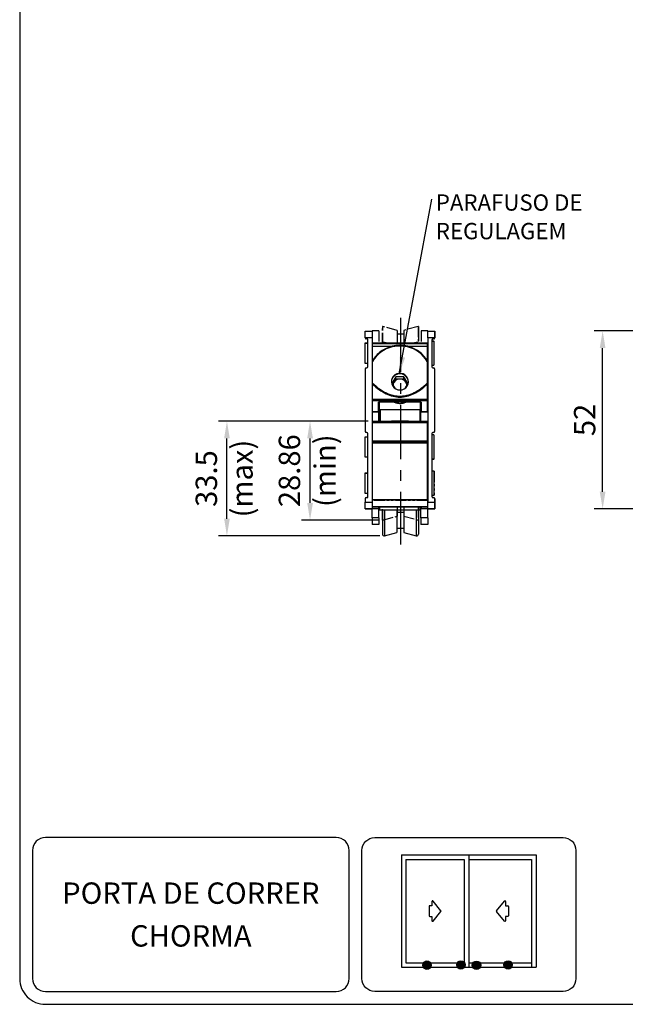
# Paper-space layout 'Sheet 1' of a CAD drawing. Extents: x 10 to 203, y 4 to 287.
# Drawn here: x 10 to 81, y 10 to 125 of the extents above; entities that cross this region are included whole.
import ezdxf
from ezdxf.enums import TextEntityAlignment as Align

# ---------------------------------------------------------------- set-up
doc = ezdxf.new("R2010")
doc.units = 0
doc.linetypes.add('CENTER', pattern=[10.16, 6.35, -1.27, 1.27, -1.27])
doc.linetypes.add('PHANTOM', pattern=[2.5, 1.25, -0.25, 0.25, -0.25, 0.25, -0.25])
doc.layers.get('0').update_dxf_attribs({"linetype": 'CONTINUOUS'})
for name, color, linetype in [('CENTRO', 3, 'CENTER'), ('COTAS', 1, 'CONTINUOUS'), ('FANSTASMA', 8, 'PHANTOM'), ('FINA', 8, 'CONTINUOUS'), ('LAYOUT', 8, 'CONTINUOUS'), ('PRODUTO', 7, 'CONTINUOUS'), ('TEXTO', 7, 'CONTINUOUS')]:
    doc.layers.add(name, color=color, linetype=linetype)
doc.styles.get("Standard").update_dxf_attribs({"font": 'arial.ttf'})
doc.dimstyles.new('1-2_5', dxfattribs={"dimtxt": 2.5, "dimasz": 2, "dimexe": 1, "dimexo": 0.5, "dimgap": 0.5, "dimtad": 1, "dimlfac": 2.5, "dimdsep": 46, "dimtxsty": 'STANDARD', "dimcen": 2.5, "dimclrd": 256, "dimclre": 256, "dimclrt": 7, "dimadec": 0, "dimazin": 0, "dimtfac": 1, "dimtmove": 0, "dimatfit": 3, "dimfxl": 1, "dimarcsym": 0})

# ---------------------------------------------------------------- blocks, each defined once
blk = doc.blocks.new('CATÁLOGO_2')
at = {"layer": 'LAYOUT'}
h = blk.add_hatch(color=256, dxfattribs=at)
edge = h.paths.add_edge_path(flags=0)
edge.add_arc((57.6, 14.58), 0.493, 0, 360)
h = blk.add_hatch(color=256, dxfattribs=at)
edge = h.paths.add_edge_path(flags=0)
edge.add_arc((61.57, 14.6), 0.493, 0, 360)
h = blk.add_hatch(color=256, dxfattribs=at)
edge = h.paths.add_edge_path(flags=0)
edge.add_arc((63.39, 14.57), 0.493, 0, 360)
h = blk.add_hatch(color=256, dxfattribs=at)
edge = h.paths.add_edge_path(flags=0)
edge.add_arc((67.08, 14.6), 0.493, 0, 360)
for p, q in [((54.61, 27.46), (62.48, 27.46)), ((54.61, 27.46), (54.61, 14.34)), ((55.13, 26.94), (55.13, 14.86)), ((55.13, 26.94), (61.96, 26.94)), ((61.96, 26.94), (61.96, 14.86)), ((62.48, 27.46), (62.48, 14.34)), ((62.48, 27.46), (70.36, 27.46)), ((62.48, 27.46), (62.48, 14.34)), ((62.48, 26.94), (69.83, 26.94)), ((69.83, 26.94), (69.83, 14.86)), ((70.36, 27.46), (70.36, 14.34)), ((58.17, 22.03), (58.17, 21.52)), ((59.23, 20.95), (58.31, 22.07)), ((65.73, 20.95), (66.65, 22.07)), ((66.79, 22.03), (66.79, 21.52)), ((57.84, 21.45), (57.84, 20.36)), ((58.17, 21.52), (57.92, 21.52)), ((58.31, 19.73), (59.23, 20.85)), ((66.65, 19.73), (65.73, 20.85)), ((66.79, 21.52), (67.05, 21.52)), ((67.12, 21.45), (67.12, 20.36)), ((57.92, 20.28), (58.17, 20.28)), ((58.17, 20.28), (58.17, 19.78)), ((67.05, 20.28), (66.79, 20.28)), ((66.79, 20.28), (66.79, 19.78)), ((54.61, 14.34), (62.48, 14.34)), ((55.13, 14.86), (61.96, 14.86)), ((62.48, 14.86), (69.83, 14.86)), ((62.48, 14.34), (70.36, 14.34)), ((69.83, 14.86), (69.83, 14.34))]:
    blk.add_line(p, q, dxfattribs=at)
for points in [[(13, 287, 0.414214), (10, 284), (10, 13, 0.414214), (13, 10), (197, 10, 0.414214), (200, 13), (200, 284, 0.414214), (197, 287)], [(47, 29.5), (13, 29.5, 0.414214), (11.5, 28), (11.5, 13, 0.414214), (13, 11.5), (47, 11.5, 0.414214), (48.5, 13), (48.5, 28, 0.414214)], [(73.5, 11.5), (51.5, 11.5, -0.414214), (50, 13), (50, 28, -0.414214), (51.5, 29.5), (73.5, 29.5, -0.414214), (75, 28), (75, 13, -0.414214)]]:
    blk.add_lwpolyline(points, format="xyb", close=True, dxfattribs=at)
for centre in [(57.6, 14.58), (61.57, 14.6), (63.39, 14.57), (67.08, 14.6)]:
    blk.add_circle(centre, 0.493, dxfattribs=at)
for centre, start, end in [((58.25, 22.03), 39.3913, 179.9907), ((66.71, 22.03), 0.0079, 140.6072), ((57.92, 21.45), 90, 180), ((59.17, 20.9), 320.5992, 39.4007), ((65.79, 20.9), 140.5993, 219.4008), ((67.05, 21.45), 0, 90), ((57.92, 20.36), 180, 270), ((58.25, 19.78), 180, 320.5994), ((66.71, 19.78), 219.4006, 0), ((67.05, 20.36), 269.9869, 359.9869)]:
    blk.add_arc(centre, 0.0764, start, end, dxfattribs=at)
blk.add_attdef('1/1', (195, 5), '', height=2.5, dxfattribs=at)
at = {"layer": 'TEXTO'}
for tag, height, p in [('DESCRIÇÃO', 4, (112.16, 278.5)), ('APLICAÇÃO1', 2.5, (30, 23)), ('LINHA', 2.5, (30, 18))]:
    blk.add_attdef(tag, text='', height=height, dxfattribs=at).set_placement(p, align=Align.MIDDLE_CENTER)
blk = doc.blocks.new('*D10')
at = {"layer": 'COTAS'}
for p, q in [((102.11, 88.74), (77.13, 88.74)), ((78.13, 69.94), (78.13, 86.74)), ((102.11, 67.94), (77.13, 67.94))]:
    blk.add_line(p, q, dxfattribs=at)
for points in [[(78.46, 86.74), (77.79, 86.74), (78.13, 88.74)], [(77.79, 69.94), (78.46, 69.94), (78.13, 67.94)]]:
    blk.add_solid(points, dxfattribs=at)
at = {"layer": 'COTAS', "color": 7, "insert": (76.35, 78.34), "char_height": 2.5, "attachment_point": 5, "rotation": 90}
blk.add_mtext('52', dxfattribs=at)
blk = doc.blocks.new('*D11')
at = {"layer": 'COTAS', "lineweight": -2}
for p, q in [((50.71, 78.18), (42.93, 78.18)), ((43.93, 68.63), (43.93, 76.18)), ((51.92, 66.63), (42.93, 66.63))]:
    blk.add_line(p, q, dxfattribs=at)
at = {"layer": 'COTAS'}
for points in [[(44.27, 76.18), (43.6, 76.18), (43.93, 78.18)], [(43.6, 68.63), (44.27, 68.63), (43.93, 66.63)]]:
    blk.add_solid(points, dxfattribs=at)
at = {"layer": 'COTAS', "color": 7, "insert": (43.93, 72.4), "char_height": 2.5, "attachment_point": 5, "rotation": 90}
blk.add_mtext('{28.86 \\P(min)}', dxfattribs=at)
blk = doc.blocks.new('*D12')
at = {"layer": 'COTAS', "lineweight": -2}
for p, q in [((50.71, 78.18), (33.22, 78.18)), ((34.22, 66.78), (34.22, 76.18)), ((52.09, 64.78), (33.22, 64.78))]:
    blk.add_line(p, q, dxfattribs=at)
at = {"layer": 'COTAS'}
for points in [[(34.55, 76.18), (33.89, 76.18), (34.22, 78.18)], [(33.89, 66.78), (34.55, 66.78), (34.22, 64.78)]]:
    blk.add_solid(points, dxfattribs=at)
at = {"layer": 'COTAS', "color": 7, "insert": (34.22, 71.48), "char_height": 2.5, "attachment_point": 5, "rotation": 90}
blk.add_mtext('{33.5\\P(max)}', dxfattribs=at)

psp = doc.layouts.new('Sheet 1')

# ---------------------------------------------------------------- linework, layer by layer
at = {"layer": 'CENTRO'}
psp.add_line((54.5052, 90.2602), (54.5052, 63.7755), dxfattribs=at)
at = {"layer": 'FANSTASMA'}
for p, q in [((50.3852, 87.9272), (50.3852, 88.7272)), ((50.3852, 88.7272), (51.1852, 88.7272)), ((51.9852, 88.7472), (51.1852, 88.7472)), ((51.1852, 88.7472), (51.1852, 88.7272)), ((51.1852, 88.7272), (51.1852, 87.9272)), ((51.9852, 88.7472), (51.9852, 87.2872)), ((52.4052, 87.2872), (52.4052, 89.2602)), ((54.1052, 88.8117), (52.4228, 89.2624)), ((52.4228, 88.7865), (52.4228, 89.2624)), ((52.4228, 87.2872), (52.4228, 88.7865)), ((54.1052, 88.8117), (54.1052, 88.3547)), ((56.5876, 89.2624), (54.9052, 88.8117)), ((54.9052, 88.8117), (54.9052, 88.3547)), ((56.5876, 89.2624), (56.5876, 87.2872)), ((56.6052, 89.2602), (56.6052, 88.7843)), ((56.6052, 88.7843), (56.6052, 87.2872)), ((57.7052, 88.7472), (56.9052, 88.7472)), ((56.9052, 88.7472), (56.9052, 87.2872)), ((57.7052, 88.7472), (57.7052, 88.7272)), ((57.7052, 88.7272), (58.5052, 88.7272)), ((57.7052, 87.9272), (57.7052, 88.7272)), ((58.5052, 88.7272), (58.5052, 87.9272)), ((51.1852, 87.9272), (50.3852, 87.9272)), ((50.5852, 87.8072), (50.5052, 87.8072)), ((50.5852, 87.8072), (50.5052, 87.8072)), ((54.1052, 88.3547), (54.1052, 87.2872)), ((54.9052, 88.3472), (54.1052, 88.3472)), ((54.9052, 88.3547), (54.9052, 87.2872)), ((58.5052, 87.9272), (57.7052, 87.9272)), ((58.4252, 87.5272), (58.1852, 87.5272)), ((58.3852, 87.8072), (58.3052, 87.8072)), ((58.3852, 87.8072), (58.3052, 87.8072)), ((50.7052, 87.2872), (50.3452, 87.2872)), ((57.7052, 87.2872), (51.1852, 87.2872)), ((58.1852, 73.7672), (58.4252, 73.7672)), ((50.7052, 72.0872), (50.3452, 72.0872)), ((50.3452, 72.0872), (50.3452, 69.7672)), ((51.2252, 72.0872), (51.1852, 72.0872)), ((57.7052, 72.0872), (57.6652, 72.0872)), ((58.4252, 72.3272), (58.1852, 72.3272)), ((58.4252, 72.3272), (58.4252, 69.5272)), ((50.3452, 69.7672), (50.7052, 69.7672)), ((50.3852, 69.1272), (50.3852, 68.7272)), ((50.5052, 69.2472), (50.5852, 69.2472)), ((51.1852, 69.7672), (51.2252, 69.7672)), ((57.6652, 69.7672), (57.7052, 69.7672)), ((58.1852, 69.5272), (58.4252, 69.5272)), ((58.3052, 69.2472), (58.3852, 69.2472)), ((58.5052, 69.1272), (58.5052, 68.7272)), ((50.3852, 67.9272), (50.3852, 68.7272)), ((50.3852, 68.7272), (51.1852, 68.7272)), ((51.2252, 68.7472), (51.1852, 68.7472)), ((51.1852, 68.7272), (51.1852, 67.9272)), ((51.9852, 67.9472), (51.1852, 67.9472)), ((51.9852, 67.9472), (51.1852, 67.9472)), ((51.2252, 69.0169), (57.6652, 69.0169)), ((51.2252, 68.932), (51.2252, 69.0169)), ((57.6652, 68.932), (51.2252, 68.932)), ((51.2252, 68.2023), (51.2252, 68.932)), ((51.2252, 68.2023), (57.6652, 68.2023)), ((51.2252, 68.1672), (51.2252, 68.2023)), ((57.6652, 68.1672), (51.2252, 68.1672)), ((51.2252, 68.1672), (57.6652, 68.1672)), ((51.9852, 68.1672), (51.9852, 67.9472)), ((52.4052, 66.6342), (52.4052, 68.1672)), ((52.4228, 66.6319), (52.4228, 68.1672)), ((54.1052, 68.1672), (54.1052, 67.0827)), ((54.9052, 68.1672), (54.9052, 67.0827)), ((56.5876, 68.1672), (56.5876, 66.6319)), ((56.6052, 68.1672), (56.6052, 66.6342)), ((56.9052, 68.1672), (56.9052, 67.9472)), ((57.7052, 67.9472), (56.9052, 67.9472)), ((57.7052, 67.9472), (56.9052, 67.9472)), ((57.6652, 69.0169), (57.6652, 68.932)), ((57.6652, 68.932), (57.6652, 68.2023)), ((57.7052, 68.7472), (57.6652, 68.7472)), ((57.6652, 68.2023), (57.6652, 68.1672)), ((57.7052, 67.9272), (57.7052, 68.7272)), ((57.7052, 68.7272), (58.5052, 68.7272)), ((58.5052, 68.7272), (58.5052, 67.9272)), ((51.1852, 67.9272), (50.3852, 67.9272)), ((50.3852, 67.9272), (51.1852, 67.9272)), ((52.4228, 66.6319), (54.1052, 67.0827)), ((54.1052, 67.5472), (54.9052, 67.5472)), ((54.9052, 67.0827), (56.5876, 66.6319)), ((58.5052, 67.9272), (57.7052, 67.9272)), ((57.7052, 67.9272), (58.5052, 67.9272))]:
    psp.add_line(p, q, dxfattribs=at)
for centre, radius, start, end in [((52.5052, 88.5472), 0.72, 96.568499, 97.983556), ((56.5052, 88.5472), 0.72, 82.016444, 83.431501), ((50.5052, 87.9272), 0.12, 180, 270), ((50.5052, 87.9272), 0.12, 180, 270), ((50.5852, 87.6872), 0.12, 0, 90), ((50.5852, 87.6872), 0.12, 0, 90), ((58.3052, 87.6872), 0.12, 90, 180), ((58.3052, 87.6872), 0.12, 90, 180), ((58.3852, 87.9272), 0.12, 270, 0), ((58.3852, 87.9272), 0.12, 270, 0), ((50.5052, 69.1272), 0.12, 90, 180), ((50.5852, 69.3672), 0.12, 270, 0), ((58.3052, 69.3672), 0.12, 180, 270), ((58.3852, 69.1272), 0.12, 0, 90), ((52.5052, 67.3472), 0.72, 262.016444, 263.431501), ((56.5052, 67.3472), 0.72, 276.568499, 277.983556)]:
    psp.add_arc(centre, radius, start, end, dxfattribs=at)
at = {"layer": 'FINA'}
for p, q in [((50.4949, 87.8155), (50.4949, 87.8155)), ((50.5749, 87.8155), (50.5749, 87.8155)), ((58.2949, 87.8155), (58.2949, 87.8155)), ((58.3749, 87.8155), (58.3749, 87.8155)), ((51.2349, 86.9467), (53.5253, 86.9467)), ((52.6467, 87.4087), (52.6467, 87.2955)), ((55.3445, 86.9467), (57.6349, 86.9467)), ((56.3431, 87.4087), (56.3431, 87.2955)), ((51.2349, 80.7838), (57.6349, 80.7838)), ((51.2349, 80.6021), (57.6349, 80.6021)), ((51.9349, 79.2964), (51.2349, 79.2964)), ((57.6349, 79.2964), (56.9349, 79.2964)), ((51.2149, 78.0555), (57.6549, 78.0555)), ((50.4949, 76.8555), (50.4949, 76.8555)), ((50.5749, 76.8555), (50.5749, 76.8555)), ((58.2949, 76.8555), (58.2949, 76.8555)), ((58.3749, 76.8555), (58.3749, 76.8555)), ((51.2149, 75.8955), (57.6549, 75.8955)), ((51.2149, 75.6555), (57.6549, 75.6555)), ((51.2149, 69.0252), (57.6549, 69.0252)), ((57.6549, 68.9404), (51.2149, 68.9404)), ((51.2149, 68.2107), (57.6549, 68.2107)), ((57.6549, 68.1755), (51.2149, 68.1755)), ((52.6467, 67.8155), (52.6467, 64.7823)), ((56.3431, 67.8155), (56.3431, 64.7823))]:
    psp.add_line(p, q, dxfattribs=at)
for centre, radius, start, end in [((54.392, 83.3459), 3.6432, 103.537843, 150.06258), ((52.3152, 86.6308), 1.2506, 11.860824, 14.631765), ((56.5546, 86.6308), 1.2506, 165.368233, 168.139174), ((54.4778, 83.3459), 3.6432, 29.93742, 76.462157)]:
    psp.add_arc(centre, radius, start, end, dxfattribs=at)
for points, knots in [([(53.5253, 86.9467), (53.294, 86.8764), (52.8266, 86.7342), (52.1967, 86.3543), (51.6428, 85.8739), (51.3701, 85.4771), (51.2349, 85.2805)], [0, 0, 0, 0, 0.24694051, 0.49919492, 0.75186382, 1, 1, 1, 1]), ([(55.3445, 86.9467), (55.1943, 86.9814), (54.895, 87.0504), (54.434, 87.066), (53.9733, 87.0502), (53.6752, 86.9813), (53.5253, 86.9467)], [0, 0, 0, 0, 0.25135194, 0.50096679, 0.74914891, 1, 1, 1, 1]), ([(54.4349, 86.9775), (54.3389, 86.9759), (54.1387, 86.9727), (53.8384, 86.9479), (53.6377, 86.9076), (53.5391, 86.8879)], [0, 0, 0, 0, 0.31897041, 0.66544886, 1, 1, 1, 1]), ([(55.3306, 86.8879), (55.2351, 86.9072), (55.0347, 86.9477), (54.7344, 86.9726), (54.531, 86.9759), (54.4349, 86.9775)], [0, 0, 0, 0, 0.324222861, 0.68049573, 1, 1, 1, 1]), ([(57.6349, 85.2805), (57.4997, 85.4771), (57.2269, 85.8739), (56.6731, 86.3543), (56.0432, 86.7342), (55.5757, 86.8764), (55.3445, 86.9467)], [0, 0, 0, 0, 0.24813618, 0.50080508, 0.75305949, 1, 1, 1, 1]), ([(51.2349, 82.649), (51.3812, 82.5147), (51.6703, 82.2493), (52.143, 81.894), (52.611, 81.6065), (53.0659, 81.3909), (53.5042, 81.24), (53.9607, 81.1389), (54.2765, 81.1258), (54.4349, 81.1192)], [0, 0, 0, 0, 0.17059481, 0.33720619, 0.49984131, 0.62809557, 0.7498198, 0.87455489, 1, 1, 1, 1]), ([(51.2349, 82.5291), (51.493, 82.2993), (51.9765, 81.8691), (52.788, 81.3806), (53.6053, 81.0783), (54.4349, 80.9761), (55.2645, 81.0783), (56.0818, 81.3806), (56.8933, 81.8691), (57.3768, 82.2993), (57.6349, 82.5291)], [0, 0, 0, 0, 0.14815692, 0.277522, 0.39266783, 0.49999993, 0.60733205, 0.72247791, 0.85184303, 1, 1, 1, 1]), ([(54.4349, 81.1192), (54.5919, 81.1257), (54.9075, 81.1387), (55.3637, 81.2394), (55.8029, 81.3905), (56.2582, 81.6061), (56.7266, 81.8938), (57.1996, 82.2494), (57.4887, 82.5148), (57.6349, 82.649)], [0, 0, 0, 0, 0.12437695, 0.24997335, 0.37162496, 0.49980578, 0.66279165, 0.82954493, 1, 1, 1, 1])]:
    psp.add_open_spline(points, degree=3, knots=knots, dxfattribs=at)
at = {"layer": 'PRODUTO'}
for p, q in [((50.3749, 87.9355), (50.3749, 88.7355)), ((50.3749, 88.7355), (51.1749, 88.7355)), ((51.1749, 88.7355), (51.1749, 87.9355)), ((57.6949, 88.7355), (58.4949, 88.7355)), ((57.6949, 87.9355), (57.6949, 88.7355)), ((58.4949, 88.7355), (58.4949, 87.9355)), ((51.1749, 87.9355), (50.3749, 87.9355)), ((50.5749, 87.8155), (50.4949, 87.8155)), ((50.5749, 87.8155), (50.4949, 87.8155)), ((50.6949, 84.5355), (50.6949, 87.6955)), ((51.1749, 87.9355), (51.1749, 68.7355)), ((58.4949, 87.9355), (57.6949, 87.9355)), ((57.6949, 87.9355), (57.6949, 68.7355)), ((58.1749, 87.6955), (58.1749, 84.5355)), ((58.4149, 87.5355), (58.1749, 87.5355)), ((58.3749, 87.8155), (58.2949, 87.8155)), ((58.3749, 87.8155), (58.2949, 87.8155)), ((58.4149, 87.5355), (58.4149, 84.7355)), ((50.6949, 87.2955), (50.3349, 87.2955)), ((50.3349, 87.2955), (50.3349, 84.9755)), ((57.6949, 87.2955), (51.1749, 87.2955)), ((57.6349, 87.2506), (51.2349, 87.2506)), ((51.2349, 86.9467), (51.2349, 87.2506)), ((51.2349, 85.2805), (51.2349, 86.9467)), ((53.0691, 87.2955), (52.6467, 87.4087)), ((56.3431, 87.4087), (55.9207, 87.2955)), ((57.6349, 87.2506), (57.6349, 86.9467)), ((57.6349, 86.9467), (57.6349, 85.2805)), ((50.3349, 84.9755), (50.6949, 84.9755)), ((50.3749, 84.2955), (50.3749, 76.9755)), ((50.4949, 84.4155), (50.5749, 84.4155)), ((51.1749, 84.9755), (51.2349, 84.9755)), ((57.6349, 84.9755), (57.6949, 84.9755)), ((58.1749, 84.7355), (58.4149, 84.7355)), ((58.2949, 84.4155), (58.3749, 84.4155)), ((58.4949, 84.2955), (58.4949, 76.9755)), ((51.2349, 83.5428), (51.1749, 83.5428)), ((53.9675, 83.361), (53.5065, 82.5788)), ((53.9675, 83.1208), (53.737, 82.7296)), ((54.8959, 83.3646), (53.9675, 83.361)), ((53.9675, 83.1208), (53.9675, 83.361)), ((54.4317, 83.1226), (53.9675, 83.1208)), ((54.8959, 83.1244), (54.4317, 83.1226)), ((55.3633, 82.586), (54.8959, 83.3646)), ((54.8959, 83.1244), (54.8959, 83.3646)), ((55.1296, 82.735), (54.8959, 83.1244)), ((57.6949, 83.5428), (57.6349, 83.5428)), ((51.1749, 82.3428), (51.2349, 82.3428)), ((51.2349, 80.7838), (51.2349, 82.5291)), ((53.5065, 82.5788), (53.835, 82.0316)), ((53.737, 82.7296), (53.578, 82.4598)), ((55.0379, 82.0339), (55.3633, 82.586)), ((55.2918, 82.4647), (55.1296, 82.735)), ((57.6349, 82.5291), (57.6349, 80.7838)), ((57.6349, 82.3428), (57.6949, 82.3428)), ((51.1749, 80.7818), (51.2349, 80.7818)), ((51.2349, 80.6021), (51.2349, 80.7838)), ((51.2349, 79.2964), (51.2349, 80.6021)), ((57.6349, 80.7838), (57.6349, 80.6021)), ((57.6349, 80.7818), (57.6949, 80.7818)), ((57.6349, 80.6021), (57.6349, 79.2964)), ((56.9349, 80.4209), (51.9349, 80.4209)), ((51.9349, 79.2964), (51.9349, 80.4209)), ((51.9749, 78.1755), (51.9749, 80.4209)), ((52.0349, 79.5618), (52.0349, 80.4209)), ((52.0349, 79.5618), (56.8349, 79.5618)), ((52.1149, 79.5618), (52.1149, 78.1955)), ((56.7549, 79.5618), (56.7549, 78.1955)), ((56.8349, 79.5618), (56.8349, 80.4209)), ((56.8949, 78.1755), (56.8949, 80.4209)), ((56.9349, 80.4209), (56.9349, 79.2964)), ((51.2349, 79.2847), (51.2349, 79.2964)), ((51.2349, 79.2847), (51.9349, 79.2847)), ((51.9349, 79.2964), (51.9349, 79.2847)), ((51.9749, 79.4155), (52.1149, 79.4155)), ((52.0549, 78.4955), (51.9749, 78.4955)), ((52.0549, 78.9355), (52.0549, 79.4155)), ((52.1149, 78.9355), (52.0549, 78.9355)), ((52.0549, 78.9355), (52.0549, 78.1755)), ((56.7549, 79.4155), (56.8949, 79.4155)), ((56.8149, 78.9355), (56.7549, 78.9355)), ((56.8149, 78.9355), (56.8149, 78.1955)), ((56.8949, 78.6355), (56.8149, 78.6355)), ((56.8949, 78.4955), (56.8149, 78.4955)), ((56.9349, 79.2847), (56.9349, 79.2964)), ((56.9349, 79.2847), (57.6349, 79.2847)), ((57.6349, 79.2964), (57.6349, 79.2847)), ((51.2149, 78.1755), (57.6549, 78.1755)), ((51.2149, 78.0555), (51.2149, 78.1755)), ((51.2149, 75.8955), (51.2149, 78.0555)), ((52.1149, 78.1955), (56.7549, 78.1955)), ((57.6549, 78.0555), (57.6549, 78.1755)), ((57.6549, 75.8955), (57.6549, 78.0555)), ((50.6949, 76.3355), (50.3349, 76.3355)), ((50.3349, 76.3355), (50.3349, 74.0155)), ((50.5749, 76.8555), (50.4949, 76.8555)), ((50.5749, 76.8555), (50.4949, 76.8555)), ((50.6949, 69.3755), (50.6949, 76.7355)), ((51.2149, 76.3355), (51.1749, 76.3355)), ((57.6949, 76.3355), (57.6549, 76.3355)), ((58.1749, 76.7355), (58.1749, 69.3755)), ((58.4149, 76.5755), (58.1749, 76.5755)), ((58.3749, 76.8555), (58.2949, 76.8555)), ((58.3749, 76.8555), (58.2949, 76.8555)), ((58.4149, 76.5755), (58.4149, 73.7755)), ((51.2149, 75.7755), (51.2149, 75.8955)), ((51.2149, 75.7755), (57.6549, 75.7755)), ((51.2149, 75.7755), (57.6549, 75.7755)), ((51.2149, 75.6555), (51.2149, 75.7755)), ((51.2149, 69.0252), (51.2149, 75.6555)), ((57.6549, 75.7755), (57.6549, 75.8955)), ((57.6549, 75.6555), (57.6549, 75.7755)), ((57.6549, 69.0252), (57.6549, 75.6555)), ((50.3349, 74.0155), (50.6949, 74.0155)), ((51.1749, 74.0155), (51.2149, 74.0155)), ((57.6549, 74.0155), (57.6949, 74.0155)), ((58.1749, 73.7755), (58.4149, 73.7755)), ((50.6949, 72.0955), (50.3349, 72.0955)), ((50.3349, 72.0955), (50.3349, 69.7755)), ((51.2149, 72.0955), (51.1749, 72.0955)), ((57.6949, 72.0955), (57.6549, 72.0955)), ((58.4149, 72.3355), (58.1749, 72.3355)), ((58.4149, 72.3355), (58.4149, 69.5355)), ((50.3349, 69.7755), (50.6949, 69.7755)), ((50.3749, 69.1355), (50.3749, 68.7355)), ((50.4949, 69.2555), (50.5749, 69.2555)), ((51.1749, 69.7755), (51.2149, 69.7755)), ((57.6549, 69.7755), (57.6949, 69.7755)), ((58.1749, 69.5355), (58.4149, 69.5355)), ((58.2949, 69.2555), (58.3749, 69.2555)), ((58.4949, 69.1355), (58.4949, 68.7355)), ((50.3749, 67.9355), (50.3749, 68.7355)), ((50.3749, 68.7355), (51.1749, 68.7355)), ((51.1749, 67.9355), (50.3749, 67.9355)), ((50.3749, 67.9355), (51.1749, 67.9355)), ((50.3749, 67.9355), (50.3749, 67.9355)), ((51.1749, 68.7355), (51.1749, 67.9355)), ((51.1749, 66.8955), (51.1749, 67.9355)), ((51.1749, 67.9355), (51.1749, 67.9355)), ((51.2149, 68.9404), (51.2149, 69.0252)), ((51.2149, 68.2107), (51.2149, 68.9404)), ((51.2149, 68.1755), (51.2149, 68.2107)), ((51.2149, 68.1755), (57.6549, 68.1755)), ((51.9749, 66.8955), (51.9749, 68.1755)), ((52.0549, 68.1755), (52.0549, 67.8155)), ((56.8149, 68.1755), (56.8149, 67.8155)), ((56.8949, 66.8955), (56.8949, 68.1755)), ((57.6549, 69.0252), (57.6549, 68.9404)), ((57.6549, 68.9404), (57.6549, 68.2107)), ((57.6549, 68.2107), (57.6549, 68.1755)), ((57.6949, 67.9355), (57.6949, 68.7355)), ((57.6949, 68.7355), (58.4949, 68.7355)), ((57.6949, 66.8955), (57.6949, 67.9355)), ((58.4949, 67.9355), (57.6949, 67.9355)), ((57.6949, 67.9355), (58.4949, 67.9355)), ((57.6949, 67.9355), (57.6949, 67.9355)), ((58.4949, 68.7355), (58.4949, 67.9355)), ((58.4949, 67.9355), (58.4949, 67.9355)), ((51.9749, 66.8955), (51.1749, 66.8955)), ((51.1749, 66.8955), (51.1749, 66.0955)), ((51.9749, 66.8955), (51.9749, 66.0955)), ((52.0549, 67.8155), (56.8149, 67.8155)), ((52.3949, 67.8155), (52.3949, 64.9755)), ((54.0949, 67.8155), (54.0949, 65.1704)), ((54.8949, 67.8155), (54.8949, 65.1704)), ((56.5949, 67.8155), (56.5949, 64.9755)), ((57.6949, 66.8955), (56.8949, 66.8955)), ((56.8949, 66.8955), (56.8949, 66.0955)), ((57.6949, 66.8955), (57.6949, 66.0955)), ((51.9749, 66.0955), (51.1749, 66.0955)), ((51.9749, 66.0955), (51.1749, 66.0955)), ((51.1749, 66.0955), (51.1749, 66.0955)), ((51.9749, 66.0955), (51.9749, 66.0955)), ((54.0949, 65.6955), (54.8949, 65.6955)), ((57.6949, 66.0955), (56.8949, 66.0955)), ((57.6949, 66.0955), (56.8949, 66.0955)), ((56.8949, 66.0955), (56.8949, 66.0955)), ((57.6949, 66.0955), (57.6949, 66.0955)), ((52.6467, 64.7823), (54.0949, 65.1704)), ((54.8949, 65.1704), (56.3431, 64.7823))]:
    psp.add_line(p, q, dxfattribs=at)
at = {"layer": 'PRODUTO', "flags": 128}
for points in [[(54.4349, 81.8375), (54.6836, 81.868), (54.9167, 81.9576), (55.1194, 82.1006), (55.2792, 82.2881), (55.386, 82.5083), (55.4329, 82.7473), (55.4172, 82.9901), (55.3397, 83.2216), (55.2054, 83.427), (55.0227, 83.5936), (54.803, 83.7108), (54.5602, 83.7713), (54.3096, 83.7713), (54.0668, 83.7108), (53.8471, 83.5936), (53.6644, 83.427), (53.5301, 83.2216), (53.4526, 82.9901), (53.4369, 82.7473), (53.4838, 82.5083), (53.5906, 82.2881), (53.7504, 82.1006), (53.9531, 81.9576), (54.1862, 81.868), (54.4349, 81.8375)], [(54.4349, 78.1755), (54.1862, 78.1755), (53.9531, 78.1755), (53.7504, 78.1755), (53.5906, 78.1755), (53.4838, 78.1755), (53.4369, 78.1755), (53.4349, 78.1755)], [(55.4349, 78.1755), (55.4329, 78.1755), (55.386, 78.1755), (55.2792, 78.1755), (55.1194, 78.1755), (54.9167, 78.1755), (54.6836, 78.1755), (54.4349, 78.1755)], [(54.4349, 75.7755), (54.1862, 75.7755), (53.9531, 75.7755), (53.7504, 75.7755), (53.5906, 75.7755), (53.4838, 75.7755), (53.4369, 75.7755), (53.4526, 75.7755), (53.5301, 75.7755), (53.6644, 75.7755), (53.8471, 75.7755), (54.0668, 75.7755), (54.3096, 75.7755), (54.5602, 75.7755), (54.803, 75.7755), (55.0227, 75.7755), (55.2054, 75.7755), (55.3397, 75.7755), (55.4172, 75.7755), (55.4329, 75.7755), (55.386, 75.7755), (55.2792, 75.7755), (55.1194, 75.7755), (54.9167, 75.7755), (54.6836, 75.7755), (54.4349, 75.7755)]]:
    psp.add_lwpolyline(points, dxfattribs=at)
at = {"layer": 'PRODUTO'}
for centre, radius, start, end in [((50.4949, 87.9355), 0.12, 180, 270), ((50.4949, 87.9355), 0.12, 180, 270), ((50.5749, 87.6955), 0.12, 0, 90), ((50.5749, 87.6955), 0.12, 0, 90), ((58.2949, 87.6955), 0.12, 90, 180), ((58.2949, 87.6955), 0.12, 90, 180), ((58.3749, 87.9355), 0.12, 270, 0), ((58.3749, 87.9355), 0.12, 270, 0), ((52.5949, 87.2155), 0.2, 75, 156.421367), ((56.3949, 87.2155), 0.2, 23.578633, 105), ((50.4949, 84.2955), 0.12, 90, 180), ((50.5749, 84.5355), 0.12, 270, 0), ((58.2949, 84.5355), 0.12, 180, 270), ((58.3749, 84.2955), 0.12, 0, 90), ((54.4349, 82.7274), 1.0009, 2.983427, 177.016482), ((54.4304, 82.3143), 0.8083, 89.909629, 149.07732), ((54.4392, 82.3139), 0.8087, 31.385064, 90.530285), ((54.3942, 82.3414), 0.7633, 149.422629, 177.796692), ((54.4754, 82.3413), 0.7635, 2.441223, 31.043881), ((50.4949, 76.9755), 0.12, 180, 270), ((50.4949, 76.9755), 0.12, 180, 270), ((50.5749, 76.7355), 0.12, 0, 90), ((50.5749, 76.7355), 0.12, 0, 90), ((58.2949, 76.7355), 0.12, 90, 180), ((58.2949, 76.7355), 0.12, 90, 180), ((58.3749, 76.9755), 0.12, 270, 0), ((58.3749, 76.9755), 0.12, 270, 0), ((50.4949, 69.1355), 0.12, 90, 180), ((50.5749, 69.3755), 0.12, 270, 0), ((58.2949, 69.3755), 0.12, 180, 270), ((58.3749, 69.1355), 0.12, 0, 90), ((52.5949, 64.9755), 0.2, 180, 285), ((56.3949, 64.9755), 0.2, 255, 0)]:
    psp.add_arc(centre, radius, start, end, dxfattribs=at)
for points, knots in [([(51.2349, 85.2805), (51.2349, 85.2674), (51.2349, 85.2418), (51.2349, 85.2025), (51.2349, 85.177), (51.2349, 85.164)], [0, 0, 0, 0, 0.34162763, 0.66705909, 1, 1, 1, 1]), ([(57.6349, 85.164), (57.6349, 85.1878), (57.6349, 85.227), (57.6349, 85.2654), (57.6349, 85.2805)], [0, 0, 0, 0, 0.60657785, 1, 1, 1, 1]), ([(51.2349, 82.649), (51.2349, 82.7957), (51.2349, 83.0921), (51.2349, 83.5895), (51.2349, 84.1261), (51.2349, 84.6613), (51.2349, 85.0053), (51.2349, 85.164)], [0, 0, 0, 0, 0.187004098, 0.378030029, 0.592512705, 0.811965359, 1, 1, 1, 1]), ([(57.6349, 85.164), (57.6349, 84.9011), (57.6349, 84.3665), (57.6349, 83.6615), (57.6349, 83.0843), (57.6349, 82.7951), (57.6349, 82.649)], [0, 0, 0, 0, 0.31040642, 0.63110774, 0.81360398, 1, 1, 1, 1]), ([(51.2349, 82.649), (51.2349, 82.6394), (51.2349, 82.6251), (51.2349, 82.605), (51.2349, 82.5866), (51.2349, 82.5692), (51.2349, 82.5487), (51.2349, 82.537), (51.2349, 82.5291)], [0, 0, 0, 0, 0.24101555, 0.35957259, 0.47805612, 0.68210828, 0.78382869, 1, 1, 1, 1]), ([(57.6349, 82.5291), (57.6349, 82.5349), (57.6349, 82.5465), (57.6349, 82.5653), (57.6349, 82.5848), (57.6349, 82.6014), (57.6349, 82.6163), (57.6349, 82.6314), (57.6349, 82.6425), (57.6349, 82.649)], [0, 0, 0, 0, 0.15951049, 0.31903901, 0.47861712, 0.63829684, 0.71799723, 0.83326818, 1, 1, 1, 1]), ([(53.7498, 80.4209), (53.7867, 80.405), (53.8843, 80.3629), (54.0554, 80.3128), (54.2615, 80.276), (54.4771, 80.2669), (54.7016, 80.2886), (54.9199, 80.3389), (55.0559, 80.3947), (55.1196, 80.4209)], [0, 0, 0, 0, 0.08823, 0.23341821, 0.38177323, 0.52729848, 0.6783123, 0.84927242, 1, 1, 1, 1])]:
    psp.add_open_spline(points, degree=3, knots=knots, dxfattribs=at)

# ---------------------------------------------------------------- block references
ref = psp.add_blockref('CATÁLOGO_2', (0, 0))
ref.add_attrib('APLICAÇÃO1', 'PORTA DE CORRER', dxfattribs={"layer": 'TEXTO', "height": 2.5}).set_placement((30, 23), align=Align.MIDDLE_CENTER)
ref.add_attrib('LINHA', 'CHORMA', dxfattribs={"layer": 'TEXTO', "height": 2.5}).set_placement((30, 18), align=Align.MIDDLE_CENTER)

# ---------------------------------------------------------------- texts
at = {"layer": 'TEXTO'}
for s, p in [('PARAFUSO DE', (58.635, 102.8062)), ('REGULAGEM', (58.635, 99.4662))]:
    psp.add_text(s, height=1.905, dxfattribs=at).set_placement(p)

# ---------------------------------------------------------------- dimensions: what is measured, and where the dimension line sits
at = {"layer": 'COTAS'}
dim = psp.add_linear_dim(base=(78.1268, 88.7355), p1=(102.6068, 67.9355), p2=(102.6068, 88.7355), angle=270.000002, dimstyle='1-2_5', dxfattribs=at)
dim.commit()
dim.dimension.update_dxf_attribs({"geometry": '*D10', "text_midpoint": (78.1268, 78.3355), "dimtype": 160})
for base, p1, text, picture, middle in [((34.2213, 78.1755), (52.5949, 64.7755), '{<>\\X(max)}', '*D12', (34.2213, 71.4755)), ((43.9349, 78.1755), (52.4228, 66.6319), '{<> \\X(min)}', '*D11', (43.9349, 72.4037))]:
    dim = psp.add_linear_dim(base=base, p1=p1, p2=(51.2149, 78.1755), angle=90, text=text, dimstyle='1-2_5', override={"dimtolj": 0}, dxfattribs=at)
    dim.commit()
    dim.dimension.update_dxf_attribs({"geometry": picture, "text_midpoint": middle, "dimtype": 160})

# ---------------------------------------------------------------- leaders
psp.add_leader([(54.3609, 83.7186), (58.1768, 104.1607)], dimstyle='1-2_5', dxfattribs=at)

doc.saveas('drawing.dxf')
